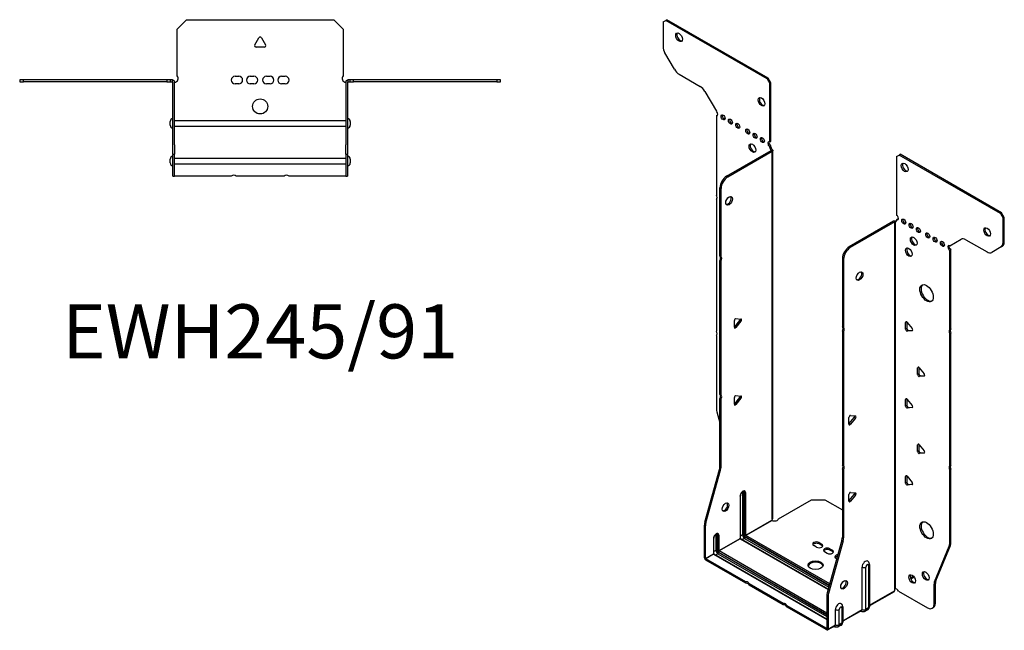
# Model space of a CAD drawing. Units: millimetres. Extents: x -297 to 394, y -412 to 454.
# Drawn here: x -127 to 394, y -412 to -88 of the extents above; entities that cross this region are included whole.
import ezdxf

# ---------------------------------------------------------------- set-up
doc = ezdxf.new("R2010")
doc.units = ezdxf.units.MM
doc.styles.get("Standard").update_dxf_attribs({"font": 'arial.ttf'})

# ---------------------------------------------------------------- blocks, each defined once
blk = doc.blocks.new('EWH245_91-Top')
for p, q in [((-44, 26.98), (-39, 31.98)), ((-39, 31.98), (39, 31.98)), ((39, 31.98), (44, 26.98)), ((-44, 2.18), (-44, 26.98)), ((44, 26.98), (44, 2.18)), ((-2.86, 18.63), (-0.69, 22.38)), ((0.69, 22.38), (2.86, 18.63)), ((2.16, 17.43), (-2.16, 17.43)), ((-127.47, 0), (-127.47, -0.9)), ((-125.47, 0), (-127.47, 0)), ((-125.47, -0.9), (-125.47, 0)), ((-49.47, 0), (-125.47, 0)), ((-49.47, 0), (-49.47, -0.9)), ((-47.47, 0), (-49.47, 0)), ((-46.47, 0), (-47.47, 0)), ((-47.47, -0.9), (-47.47, 0)), ((-46.47, -0.6), (-46.47, 0)), ((-13.3, 1.98), (-11.3, 1.98)), ((-5.3, 1.98), (-3.3, 1.98)), ((3.3, 1.98), (5.3, 1.98)), ((11.3, 1.98), (13.3, 1.98)), ((47.47, 0), (46.47, 0)), ((46.47, 0), (46.47, -0.6)), ((49.47, 0), (47.47, 0)), ((47.47, 0), (47.47, -0.9)), ((49.47, -0.9), (49.47, 0)), ((125.47, 0), (49.47, 0)), ((127.47, 0), (125.47, 0)), ((125.47, 0), (125.47, -0.9)), ((127.47, -0.9), (127.47, 0)), ((-127.47, -0.9), (-125.47, -0.9)), ((-49.47, -0.9), (-125.47, -0.9)), ((-49.47, -0.9), (-47.47, -0.9)), ((-47.47, -0.9), (-46.47, -0.9)), ((-46.47, -0.9), (-46.47, -0.6)), ((-46.37, -34.37), (-46.37, -1)), ((-45.47, -34.37), (-45.47, -1)), ((-11.3, -2.02), (-13.3, -2.02)), ((-3.3, -2.02), (-5.3, -2.02)), ((5.3, -2.02), (3.3, -2.02)), ((13.3, -2.02), (11.3, -2.02)), ((45.47, -1), (45.47, -34.37)), ((46.37, -1), (46.37, -34.37)), ((46.47, -0.6), (46.47, -0.9)), ((46.47, -0.9), (47.47, -0.9)), ((47.47, -0.9), (49.47, -0.9)), ((125.47, -0.9), (49.47, -0.9)), ((125.47, -0.9), (127.47, -0.9)), ((-47.72, -24.03), (-47.72, -22.01)), ((-45.47, -21.42), (-45.37, -21.42)), ((-45.37, -24.62), (-45.47, -24.62)), ((-45.37, -21.42), (45.37, -21.42)), ((45.37, -24.62), (-45.37, -24.62)), ((45.37, -21.42), (45.47, -21.42)), ((45.47, -24.62), (45.37, -24.62)), ((47.72, -22.01), (47.72, -24.03)), ((-46.37, -39.37), (-46.37, -34.37)), ((-45.47, -34.37), (-45.47, -39.37)), ((45.47, -39.37), (45.47, -34.37)), ((46.37, -34.37), (46.37, -39.37)), ((-46.37, -39.37), (-46.37, -39.7)), ((-46.37, -39.37), (-45.47, -39.37)), ((-46.37, -50.69), (-46.37, -39.7)), ((-45.47, -39.7), (-45.47, -39.37)), ((-45.47, -50.69), (-45.47, -39.7)), ((-45.47, -41.42), (-45.37, -41.42)), ((-45.37, -41.42), (45.37, -41.42)), ((45.37, -41.42), (45.47, -41.42)), ((45.47, -39.37), (45.47, -39.7)), ((45.47, -39.37), (46.37, -39.37)), ((45.47, -39.7), (45.47, -50.69)), ((46.37, -39.7), (46.37, -39.37)), ((46.37, -39.7), (46.37, -50.69)), ((-47.72, -44.03), (-47.72, -42.01)), ((-45.37, -44.62), (-45.47, -44.62)), ((45.37, -44.62), (-45.37, -44.62)), ((45.47, -44.62), (45.37, -44.62)), ((47.72, -42.01), (47.72, -44.03)), ((-46.37, -51.02), (-46.37, -50.69)), ((-46.37, -51.02), (-45.47, -51.02)), ((-45.47, -50.69), (-45.47, -51.02)), ((-45.47, -51.02), (-45.37, -51.02)), ((-15.32, -51.02), (-45.37, -51.02)), ((12.68, -51.02), (-12.68, -51.02)), ((45.37, -51.02), (15.32, -51.02)), ((45.37, -51.02), (45.47, -51.02)), ((45.47, -51.02), (45.47, -50.69)), ((45.47, -51.02), (46.37, -51.02)), ((46.37, -50.69), (46.37, -51.02))]:
    blk.add_line(p, q)
blk.add_circle((0, -14.02), 4)
for centre, radius, start, end in [((0, 21.98), 0.8, 30, 150), ((-2.16, 18.23), 0.8, 150, 270), ((2.16, 18.23), 0.8, 270, 30), ((-45.5, 0.78), 2.05, 273.5755, 42.9703), ((-13.3, -0.02), 2, 90, 270), ((-11.3, -0.02), 2, 270, 90), ((-5.3, -0.02), 2, 90, 270), ((-3.3, -0.02), 2, 270, 90), ((3.3, -0.02), 2, 90, 270), ((5.3, -0.02), 2, 270, 90), ((11.3, -0.02), 2, 90, 270), ((13.3, -0.02), 2, 270, 90), ((45.5, 0.78), 2.05, 137.0297, 266.4245), ((-46.47, -1), 0.1, 0, 18.3265), ((-46.47, -1), 1, 0, 18.3265), ((46.47, -1), 1, 161.6735, 180), ((46.47, -1), 0.1, 161.6735, 180), ((-46.22, -22.01), 1.5, 95.7392, 180), ((46.22, -22.01), 1.5, 0, 84.2608), ((-46.22, -24.03), 1.5, 180, 264.2608), ((46.22, -24.03), 1.5, 275.7392, 0), ((-46.22, -42.01), 1.5, 95.7392, 180), ((46.22, -42.01), 1.5, 0, 84.2608), ((-46.22, -44.03), 1.5, 180, 264.2608), ((46.22, -44.03), 1.5, 275.7392, 0), ((-14, -52.52), 2, 48.5904, 131.4096), ((14, -52.52), 2, 48.5904, 131.4096)]:
    blk.add_arc(centre, radius, start, end)
for points, knots in [([(-46.47, 0), (-46.34, 0), (-46.21, -0.03), (-45.97, -0.13), (-45.86, -0.2), (-45.71, -0.35), (-45.66, -0.41), (-45.58, -0.54), (-45.55, -0.61), (-45.52, -0.69)], [0, 0, 0, 0, 0.0398384, 0.0398384, 0.0791351, 0.0791351, 0.1025996, 0.1025996, 0.1260856, 0.1260856, 0.1260856, 0.1260856]), ([(45.52, -0.69), (45.56, -0.56), (45.63, -0.45), (45.8, -0.25), (45.9, -0.17), (46.08, -0.08), (46.16, -0.05), (46.31, -0.01), (46.39, 0), (46.47, 0)], [0, 0, 0, 0, 0.0388321, 0.0388321, 0.0776902, 0.0776902, 0.1017558, 0.1017558, 0.1257827, 0.1257827, 0.1257827, 0.1257827]), ([(-46.38, -0.97), (-46.38, -0.96), (-46.38, -0.95), (-46.39, -0.94), (-46.4, -0.93), (-46.42, -0.92), (-46.43, -0.91), (-46.45, -0.9), (-46.46, -0.9), (-46.47, -0.9)], [0, 0, 0, 0, 0.00270019, 0.00270019, 0.00577332, 0.00577332, 0.0095422, 0.0095422, 0.01545704, 0.01545704, 0.01545704, 0.01545704]), ([(-45.37, -1.27), (-45.39, -1.27), (-45.4, -1.27), (-45.41, -1.27), (-45.42, -1.27), (-45.44, -1.26), (-45.45, -1.26), (-45.46, -1.25), (-45.46, -1.24), (-45.47, -1.22), (-45.47, -1.21), (-45.47, -1.21)], [0, 0, 0, 0, 0.00414947, 0.00414947, 0.00985575, 0.00985575, 0.01607896, 0.01607896, 0.022844, 0.022844, 0.03216191, 0.03216191, 0.03216191, 0.03216191]), ([(45.47, -1.21), (45.47, -1.22), (45.47, -1.24), (45.46, -1.25), (45.45, -1.26), (45.44, -1.26), (45.43, -1.27), (45.41, -1.27), (45.4, -1.27), (45.39, -1.27), (45.38, -1.27), (45.37, -1.27)], [0, 0, 0, 0, 0.00748678, 0.00748678, 0.01585951, 0.01585951, 0.02318816, 0.02318816, 0.02824891, 0.02824891, 0.0322523, 0.0322523, 0.0322523, 0.0322523]), ([(46.47, -0.9), (46.47, -0.9), (46.45, -0.9), (46.43, -0.91), (46.42, -0.91), (46.4, -0.93), (46.4, -0.93), (46.39, -0.95), (46.38, -0.95), (46.38, -0.96), (46.38, -0.96), (46.38, -0.97)], [0, 0, 0, 0, 0.00360947, 0.00360947, 0.00631481, 0.00631481, 0.00848354, 0.00848354, 0.00949281, 0.00949281, 0.01048091, 0.01048091, 0.01048091, 0.01048091])]:
    blk.add_open_spline(points, degree=3, knots=knots)
for points in [[(-45.43, -1.27), (-45.41, -1.27), (-45.39, -1.27), (-45.37, -1.27)], [(45.37, -1.27), (45.39, -1.27), (45.41, -1.27), (45.43, -1.27)]]:
    blk.add_open_spline(points, degree=3)
blk = doc.blocks.new('EWH245_91-ISO')
for p, q in [((-84.04, 171.03), (-82.63, 171.85)), ((-84.04, 171.03), (-84.04, 158.03)), ((-82.63, 171.85), (-81.99, 172.22)), ((-28.89, 140.82), (-82.63, 171.85)), ((-28.25, 141.19), (-81.99, 172.22)), ((-78.01, 145.88), (-83.01, 154.54)), ((-75.51, 143.24), (-64.29, 136.77)), ((-28.25, 141.19), (-28.89, 140.82)), ((-26.84, 138.74), (-28.25, 141.19)), ((-28.89, 140.82), (-27.47, 138.37)), ((-27.47, 138.37), (-26.84, 138.74)), ((-27.47, 107.35), (-27.47, 138.37)), ((-26.84, 107.71), (-26.84, 138.74)), ((-61.79, 134.13), (-55.76, 123.68)), ((-55.76, 123.68), (-55.76, 123.61)), ((-55.76, 121.3), (-55.12, 121.66)), ((-55.76, 121.3), (-55.76, 79.19)), ((-27.47, 107.35), (-26.84, 107.71)), ((-26.84, 105.26), (-27.47, 104.9)), ((-27.47, 104.49), (-27.47, 104.9)), ((-26.84, 104.86), (-27.47, 104.49)), ((-26.84, 104.86), (-26.84, 105.26)), ((-50.36, 89.15), (-26.77, 102.77)), ((-49.73, 88.78), (-26.13, 102.41)), ((-26.77, 102.92), (-26.55, 103.05)), ((-26.77, 102.77), (-26.77, 102.92)), ((-26.13, 102.41), (-26.77, 102.77)), ((-26.75, 102.79), (-25.94, 102.55)), ((-26.55, 103.05), (-26.13, 103.29)), ((-26.13, -92.72), (-26.13, 102.41)), ((-25.84, -91.98), (-25.84, 102.82)), ((39.66, 99.61), (41.08, 100.43)), ((39.66, 99.61), (39.66, 68.58)), ((41.08, 100.43), (41.71, 100.8)), ((94.82, 69.4), (41.08, 100.43)), ((95.45, 69.77), (41.71, 100.8)), ((-49.73, 88.78), (-50.36, 89.15)), ((-53.9, 46.71), (-53.9, 83.03)), ((-53.9, 83.03), (-53.26, 82.66)), ((-53.26, 46.34), (-53.26, 82.66)), ((-55.76, 77.03), (-55.76, 6.93)), ((95.45, 69.77), (94.82, 69.4)), ((94.82, 69.4), (96.23, 66.95)), ((96.87, 67.32), (95.45, 69.77)), ((38.18, 65.28), (14.58, 51.65)), ((38.81, 64.91), (15.22, 51.29)), ((38.81, 64.91), (38.18, 65.28)), ((38.84, 64.92), (38.44, 65.39)), ((38.81, -130.22), (38.81, 64.91)), ((39.17, 65.1), (38.96, 64.98)), ((38.96, 64.98), (38.96, -129.66)), ((39.59, 65.35), (39.17, 65.1)), ((39.66, 66.13), (40.3, 66.5)), ((39.66, 66.13), (39.66, 65.73)), ((96.23, 66.95), (96.87, 67.32)), ((96.23, 53.95), (96.23, 66.95)), ((96.87, 54.31), (96.87, 67.32)), ((67.95, 52.25), (73.98, 55.74)), ((76.48, 55.49), (87.7, 49.02)), ((96.87, 54.31), (96.23, 53.95)), ((15.22, 51.29), (14.58, 51.65)), ((68.58, 50.17), (67.95, 49.81)), ((67.95, 7.77), (67.95, 49.81)), ((68.58, 8.14), (68.58, 50.17)), ((95.2, 51.66), (90.2, 48.77)), ((95.2, 51.66), (95.83, 52.02)), ((-53.9, 46.71), (-53.26, 46.34)), ((-53.9, -26.53), (-53.9, 44.55)), ((-53.26, 44.18), (-53.9, 44.55)), ((-53.26, -26.9), (-53.26, 44.18)), ((11.04, 45.53), (11.04, 9.21)), ((11.04, 45.53), (11.68, 45.16)), ((11.68, 45.16), (11.68, 8.85)), ((-46.23, 9.04), (-46.23, 12.58)), ((-46.01, 9.33), (-43.36, 12.63)), ((-45.38, 13.63), (-42.73, 13.39)), ((-42.73, 12.26), (-45.38, 8.97)), ((-42.73, 12.26), (-43.36, 12.63)), ((45.14, 11.91), (44.58, 11.58)), ((44.58, 8.05), (44.58, 11.58)), ((45.21, 11.86), (45.21, 8.42)), ((45.43, 11.66), (48.08, 8.36)), ((-45.38, 8.97), (-46.01, 9.33)), ((11.04, 9.21), (11.68, 8.85)), ((11.04, 7.05), (11.04, -64.03)), ((11.68, 6.69), (11.04, 7.05)), ((11.68, 6.69), (11.68, -64.39)), ((45.21, 8.42), (44.58, 8.05)), ((46.06, 7.36), (45.43, 6.99)), ((48.08, 7.23), (45.43, 6.99)), ((46.06, 7.36), (48.36, 7.57)), ((48.28, 7.35), (48.08, 7.23)), ((67.95, 7.77), (68.58, 8.14)), ((68.58, 5.98), (67.95, 5.61)), ((67.95, -64.49), (67.95, 5.61)), ((68.58, -64.12), (68.58, 5.98)), ((-55.76, 4.77), (-55.76, -34.26)), ((51.51, -12.18), (50.94, -12.5)), ((50.94, -16.04), (50.94, -12.5)), ((51.58, -12.22), (51.58, -15.67)), ((51.79, -12.43), (54.44, -15.72)), ((51.58, -15.67), (50.94, -16.04)), ((52.43, -16.73), (51.79, -17.09)), ((54.44, -16.86), (51.79, -17.09)), ((52.43, -16.73), (54.72, -16.52)), ((54.65, -16.74), (54.44, -16.86)), ((-53.9, -26.53), (-53.26, -26.9)), ((-53.9, -64.82), (-53.9, -28.69)), ((-53.26, -29.06), (-53.9, -28.69)), ((-53.26, -65.19), (-53.26, -29.06)), ((-46.23, -31.78), (-46.23, -28.25)), ((-46.01, -31.49), (-43.36, -28.19)), ((-45.38, -27.19), (-42.73, -27.43)), ((-42.73, -28.56), (-45.38, -31.86)), ((-42.73, -28.56), (-43.36, -28.19)), ((45.14, -28.91), (44.58, -29.24)), ((44.58, -32.78), (44.58, -29.24)), ((45.21, -28.96), (45.21, -32.41)), ((45.43, -29.17), (48.08, -32.46)), ((-55.52, -35.86), (-53.9, -41.68)), ((-45.38, -31.86), (-46.01, -31.49)), ((45.21, -32.41), (44.58, -32.78)), ((46.06, -33.46), (45.43, -33.83)), ((48.08, -33.59), (45.43, -33.83)), ((46.06, -33.46), (48.36, -33.26)), ((48.28, -33.47), (48.08, -33.59)), ((14.47, -42.33), (14.47, -38.8)), ((14.69, -42.04), (17.34, -38.74)), ((15.32, -37.74), (17.97, -37.98)), ((17.97, -39.11), (15.32, -42.41)), ((17.34, -38.74), (17.97, -39.11)), ((14.69, -42.04), (15.32, -42.41)), ((51.51, -53), (50.94, -53.33)), ((50.94, -56.86), (50.94, -53.33)), ((51.58, -56.49), (50.94, -56.86)), ((51.58, -53.05), (51.58, -56.49)), ((51.79, -53.25), (54.44, -56.55)), ((52.43, -57.55), (54.72, -57.35)), ((52.43, -57.55), (51.79, -57.92)), ((54.44, -57.68), (51.79, -57.92)), ((54.65, -57.56), (54.44, -57.68)), ((-61.9, -94.26), (-54.13, -66.42)), ((-61.26, -94.63), (-53.5, -66.79)), ((-54.13, -66.42), (-53.5, -66.79)), ((-53.26, -65.19), (-53.9, -64.82)), ((11.04, -64.03), (11.68, -64.39)), ((11.04, -66.19), (11.04, -102.31)), ((11.68, -66.55), (11.04, -66.19)), ((11.68, -66.55), (11.68, -102.68)), ((67.95, -64.49), (68.58, -64.12)), ((68.58, -66.28), (67.95, -66.65)), ((67.95, -105.68), (67.95, -66.65)), ((68.58, -105.31), (68.58, -66.28)), ((45.14, -69.74), (44.58, -70.07)), ((44.58, -73.6), (44.58, -70.07)), ((45.21, -69.79), (45.21, -73.23)), ((45.43, -69.99), (48.08, -73.29)), ((45.21, -73.23), (44.58, -73.6)), ((46.06, -74.29), (45.43, -74.66)), ((48.08, -74.42), (45.43, -74.66)), ((46.06, -74.29), (48.36, -74.08)), ((48.28, -74.3), (48.08, -74.42)), ((-43.18, -80.54), (-43.18, -102.99)), ((-43.04, -102.79), (-43.04, -80.33)), ((-41.88, -78.68), (-41.88, -101.13)), ((-41.17, -101.13), (-41.17, -78.68)), ((-41.17, -78.68), (-40.92, -78.82)), ((-40.92, -78.82), (-40.92, -101.28)), ((-40.21, -101.28), (-40.21, -78.82)), ((-22.84, -92.53), (-5.3, -82.4)), ((-5.3, -82.4), (1.77, -82.4)), ((1.77, -82.4), (11.04, -87.76)), ((14.47, -83.16), (14.47, -79.62)), ((14.69, -82.87), (17.34, -79.57)), ((14.69, -82.87), (15.32, -83.23)), ((15.32, -78.57), (17.97, -78.81)), ((17.97, -79.94), (15.32, -83.23)), ((17.34, -79.57), (17.97, -79.94)), ((-40.21, -101.28), (-26.28, -93.23)), ((-26.25, -93.38), (-40.14, -101.4)), ((-62.13, -113.2), (-62.13, -95.86)), ((-62.13, -95.86), (-61.5, -96.23)), ((-61.26, -94.63), (-61.9, -94.26)), ((-61.5, -113.57), (-61.5, -96.23)), ((-57.33, -103.07), (-57.33, -111.16)), ((-57.18, -110.95), (-57.18, -102.87)), ((-56.02, -101.22), (-56.02, -109.3)), ((-55.31, -109.3), (-55.31, -101.22)), ((-55.31, -101.22), (-55.06, -101.36)), ((-55.06, -101.36), (-55.06, -109.44)), ((-54.36, -109.44), (-54.36, -101.36)), ((-54.36, -109.44), (-43.18, -102.99)), ((-43.11, -103.11), (-54.29, -109.56)), ((-43.11, -103.11), (3.52, -130.04)), ((-41.88, -101.13), (-43.04, -101.81)), ((3.56, -129.89), (-42.86, -103.09)), ((-40.85, -102.91), (-42.01, -103.58)), ((-40.85, -102.91), (3.89, -128.74)), ((-40.5, -102.01), (4.15, -127.79)), ((4.08, -128.04), (-40.5, -102.3)), ((4.35, -127.09), (-40.14, -101.4)), ((10.81, -103.91), (3.04, -131.76)), ((11.45, -104.28), (3.68, -132.13)), ((10.81, -103.91), (11.45, -104.28)), ((11.68, -102.68), (11.04, -102.31)), ((-56.02, -109.3), (-57.18, -109.97)), ((2.81, -142.53), (-54.29, -109.56)), ((-2.69, -107.59), (-4.1, -106.78)), ((-1.27, -105.14), (0.14, -105.96)), ((-1.27, -105.14), (-1.27, -105.88)), ((0.14, -106.7), (-1.27, -105.88)), ((0.14, -105.96), (0.14, -106.7)), ((4.38, -108.41), (5.8, -109.23)), ((4.38, -108.41), (4.38, -109.15)), ((5.8, -109.96), (4.38, -109.15)), ((5.8, -109.23), (5.8, -109.96)), ((59.95, -125.89), (67.71, -107.01)), ((60.58, -125.52), (68.35, -106.64)), ((67.71, -107.01), (68.35, -106.64)), ((68.58, -105.31), (67.95, -105.68)), ((-62.13, -113.2), (-61.5, -113.57)), ((-61.5, -113.57), (-57.33, -111.16)), ((-57.26, -111.28), (-61.43, -113.69)), ((-40.18, -125.96), (-61.43, -113.69)), ((-61.43, -113.69), (-61.43, -114.42)), ((-40.18, -126.69), (-61.43, -114.42)), ((-57.26, -111.28), (2.81, -145.96)), ((2.81, -145.79), (-57.01, -111.25)), ((-54.99, -111.08), (-56.15, -111.75)), ((-54.99, -111.08), (2.81, -144.45)), ((-54.64, -110.18), (2.81, -143.35)), ((2.81, -143.63), (-54.64, -110.46)), ((2.97, -110.86), (1.56, -110.04)), ((8.05, -113.79), (7.64, -113.55)), ((21.48, -140.65), (21.48, -118.2)), ((23.49, -140.59), (23.49, -118.14)), ((24.91, -117.32), (24.91, -139.77)), ((25.35, -116.7), (25.35, -139.16)), ((48.78, -123.03), (47.07, -124.02)), ((49.17, -123.54), (47.32, -124.61)), ((-40.18, -126.69), (-40.18, -125.96)), ((-20.38, -137.39), (-38.31, -127.04)), ((-38.31, -127.04), (-38.31, -127.77)), ((-20.38, -138.12), (-38.31, -127.77)), ((59.71, -127.21), (60.35, -126.85)), ((59.71, -137.73), (59.71, -127.21)), ((60.58, -125.52), (59.95, -125.89)), ((60.35, -137.36), (60.35, -126.85)), ((2.81, -133.36), (2.81, -150.69)), ((2.81, -133.36), (3.45, -133.72)), ((3.68, -132.13), (3.04, -131.76)), ((3.45, -133.72), (3.45, -151.06)), ((25.35, -138.41), (38.67, -130.73)), ((38.42, -131.2), (25.35, -138.75)), ((40.76, -130.87), (56.18, -139.77)), ((-20.38, -138.12), (-20.38, -137.39)), ((2.74, -150.73), (-18.51, -138.47)), ((-18.51, -138.47), (-18.51, -139.2)), ((2.74, -151.47), (-18.51, -139.2)), ((7.33, -148.82), (7.33, -140.73)), ((9.34, -148.76), (9.34, -140.67)), ((10.77, -139.85), (10.77, -147.93)), ((11.21, -139.24), (11.21, -147.32)), ((11.21, -146.58), (21.48, -140.65)), ((24.42, -140.85), (23, -141.67)), ((24.91, -139.77), (23.49, -140.59)), ((58.68, -140.01), (59.31, -139.65)), ((60.35, -137.36), (59.71, -137.73)), ((21.27, -141.11), (11.21, -146.92)), ((20.72, -141.42), (21.07, -141.63)), ((2.74, -150.73), (2.81, -150.69)), ((2.74, -151.47), (2.74, -150.73)), ((2.81, -150.69), (3.45, -151.06)), ((7.13, -149.27), (3.24, -151.52)), ((3.45, -151.06), (7.33, -148.82)), ((6.58, -149.59), (6.93, -149.79)), ((10.28, -149.01), (8.86, -149.83)), ((10.77, -147.93), (9.34, -148.76))]:
    blk.add_line(p, q)
for centre, major_axis in [((-75.56, 162.87), (1.25, -2.17)), ((-31.86, 128.66), (1.25, -2.17)), ((-52.22, 120.41), (-0.75, 1.3)), ((-48.33, 118.16), (-0.75, 1.3)), ((-44.44, 115.92), (-0.75, 1.3)), ((-39.14, 112.86), (-0.75, 1.3)), ((-35.25, 110.61), (-0.75, 1.3)), ((-31.36, 108.37), (-0.75, 1.3)), ((-36.67, 104.08), (1.25, -2.17)), ((44.05, 93.81), (-1.25, 2.17)), ((-49.02, 76.13), (1.25, 2.17)), ((43.55, 65.11), (-0.75, 1.3)), ((47.44, 62.87), (-0.75, 1.3)), ((51.33, 60.62), (-0.75, 1.3)), ((56.28, 57.77), (-0.75, 1.3)), ((87.75, 59.6), (-1.25, 2.17)), ((48.85, 54.7), (-1.25, 2.17)), ((60.17, 55.52), (-0.75, 1.3)), ((64.06, 53.28), (-0.75, 1.3)), ((46.24, 48.87), (-1.25, 2.17)), ((20.17, 36.18), (-1.25, -2.17)), ((55.64, 27.11), (-2.5, 4.33)), ((-50.89, -86.38), (1.25, 2.17)), ((55.64, -98.63), (-2.5, 4.33)), ((-3.18, -117.11), (4, 0)), ((11.93, -127.55), (-1.25, -2.17)), ((48.04, -124.46), (-1.25, 2.17)), ((55.19, -122.86), (-1.25, 2.17))]:
    blk.add_ellipse(centre, major_axis=major_axis, ratio=0.57735)
for centre, major_axis, start_param, end_param in [((-74.92, 163.23), (-1.25, 2.17), 0.257391, 2.884202), ((-80.51, 155.98), (-2.5, 4.33), 0.785398, 1.570796), ((-75.51, 147.32), (-2.5, 4.33), 1.570796, 2.356194), ((-64.29, 132.69), (-2.5, 4.33), 4.712389, 5.497787), ((-31.22, 129.02), (-1.25, 2.17), 0.257391, 2.884202), ((-56.11, 122.65), (0.75, -1.3), 5.837624, 8.299543), ((-55.47, 123.02), (0.75, -1.3), 5.837624, 5.845036), ((-51.59, 120.78), (0.75, -1.3), 3.579742, 5.845036), ((-47.7, 118.53), (0.75, -1.3), 3.579742, 5.845036), ((-43.81, 116.29), (0.75, -1.3), 3.579742, 5.845036), ((-38.5, 113.22), (0.75, -1.3), 3.579742, 5.845036), ((-34.62, 110.98), (0.75, -1.3), 3.579742, 5.845036), ((-30.73, 108.73), (0.75, -1.3), 3.579742, 5.845036), ((-36.03, 104.45), (-1.25, 2.17), 0.257391, 2.884202), ((-27.47, 106.12), (-0.75, 1.3), 5.497787, 8.63938), ((-26.84, 106.49), (0.75, -1.3), 3.579742, 5.497787), ((-26.41, 103.88), (0.75, -1.3), 3.926991, 5.15795), ((-25.78, 104.24), (-0.75, 1.3), 0.785398, 2.016358), ((-26.84, 102.81), (0.1, 0), 5.497787, 5.817645), ((-26.84, 102.81), (-1, 0), 2.356194, 2.676053), ((44.68, 94.18), (-1.25, 2.17), 0.257391, 2.884202), ((-50.36, 85.07), (-2.5, -4.33), 3.926991, 5.497787), ((-49.73, 84.7), (2.5, 4.33), 0.785398, 2.356194), ((-56.82, 78.73), (1, -1.73), 0.062664, 1.508132), ((-49.66, 76.49), (-1.25, -2.17), 0.257391, 2.884202), ((39.66, 67.36), (0.75, -1.3), 5.497787, 8.63938), ((38.88, 64.87), (1, 0), 2.036336, 2.356194), ((38.88, 64.87), (-0.1, 0), 5.177929, 5.497787), ((38.6, 66.34), (0.75, -1.3), 5.837624, 7.068583), ((39.24, 66.71), (-0.75, 1.3), 2.696031, 2.703444), ((40.3, 67.73), (0.75, -1.3), 5.497787, 5.845036), ((44.19, 65.48), (0.75, -1.3), 3.579742, 5.845036), ((48.08, 63.24), (0.75, -1.3), 3.579742, 5.845036), ((51.97, 60.99), (0.75, -1.3), 3.579742, 5.845036), ((56.92, 58.13), (0.75, -1.3), 3.579742, 5.845036), ((88.38, 59.97), (-1.25, 2.17), 0.257391, 2.884202), ((49.49, 55.07), (-1.25, 2.17), 0.257391, 2.884202), ((60.81, 55.89), (0.75, -1.3), 3.579742, 5.845036), ((64.69, 53.64), (0.75, -1.3), 3.579742, 5.845036), ((67.95, 51.03), (-0.75, 1.3), 5.497787, 8.63938), ((68.58, 51.4), (0.75, -1.3), 3.579742, 5.497787), ((76.48, 51.41), (-2.5, 4.33), 5.497787, 6.283185), ((92.7, 55.99), (2.5, -4.33), 0, 0.785398), ((93.33, 56.35), (2.5, -4.33), 0, 0.785398), ((14.58, 47.57), (-2.5, -4.33), 3.926991, 5.497787), ((15.22, 47.2), (2.5, 4.33), 0.785398, 2.356194), ((46.88, 49.23), (-1.25, 2.17), 0.257391, 2.884202), ((87.7, 53.1), (2.5, -4.33), 5.497787, 6.283185), ((-54.96, 45.02), (1, 1.73), 4.775053, 6.220521), ((-54.32, 44.65), (1, 1.73), 4.775053, 6.220521), ((19.53, 36.55), (-1.25, -2.17), 0.257391, 2.884202), ((56.28, 27.47), (-2.5, 4.33), 0.127625, 3.013967), ((-45.66, 12.9), (0.4, 0.693), 0.261799, 2.356194), ((-43.65, 13.03), (0.4, 0.693), 4.45059, 5.603046), ((-43.01, 12.67), (0.4, 0.693), 4.45059, 6.544985), ((45.14, 11.26), (-0.4, 0.693), 4.974188, 7.068583), ((-56.82, 6.47), (1, -1.73), 0.062664, 1.508132), ((-46.3, 9.74), (0.4, 0.693), 4.052319, 4.45059), ((-45.66, 9.37), (-0.4, -0.693), 5.497787, 7.592182), ((9.98, 7.52), (1, 1.73), 4.775053, 6.220521), ((10.62, 7.15), (1, 1.73), 4.775053, 6.220521), ((45.14, 7.72), (0.4, -0.693), 3.926991, 6.021386), ((45.78, 8.09), (0.4, -0.693), 3.926991, 6.021386), ((47.79, 7.96), (0.4, -0.693), 6.021386, 8.115781), ((69.01, 6.08), (-1, 1.73), 0.062664, 1.508132), ((69.64, 6.45), (-1, 1.73), 0.062664, 1.508132), ((51.51, -12.83), (-0.4, 0.693), 4.974188, 7.068583), ((51.51, -16.36), (0.4, -0.693), 3.926991, 6.021386), ((52.14, -16), (0.4, -0.693), 3.926991, 6.021386), ((54.16, -16.13), (0.4, -0.693), 6.021386, 8.115781), ((-54.96, -28.22), (1, 1.73), 4.775053, 6.220521), ((-54.32, -28.59), (1, 1.73), 4.775053, 6.220521), ((-45.66, -27.92), (0.4, 0.693), 0.261799, 2.356194), ((-43.65, -27.79), (0.4, 0.693), 4.45059, 5.603046), ((-43.01, -28.16), (0.4, 0.693), 4.45059, 6.544985), ((45.14, -29.57), (-0.4, 0.693), 4.974188, 7.068583), ((-52.22, -36.3), (-2.5, 4.33), 0.785398, 1.151917), ((-46.3, -31.09), (0.4, 0.693), 4.052319, 4.45059), ((-45.66, -31.46), (-0.4, -0.693), 5.497787, 7.592182), ((45.14, -33.1), (0.4, -0.693), 3.926991, 6.021386), ((45.78, -32.73), (0.4, -0.693), 3.926991, 6.021386), ((47.79, -32.87), (0.4, -0.693), 6.021386, 8.115781), ((15.04, -38.47), (0.4, 0.693), 0.261799, 2.356194), ((17.05, -38.34), (0.4, 0.693), 4.45059, 5.603046), ((17.69, -38.71), (0.4, 0.693), 4.45059, 6.544985), ((14.4, -41.64), (0.4, 0.693), 4.052319, 4.45059), ((15.04, -42.01), (-0.4, -0.693), 5.497787, 7.592182), ((51.51, -53.65), (-0.4, 0.693), 4.974188, 7.068583), ((51.51, -57.19), (0.4, -0.693), 3.926991, 6.021386), ((52.14, -56.82), (0.4, -0.693), 3.926991, 6.021386), ((54.16, -56.95), (0.4, -0.693), 6.021386, 8.115781), ((-57.43, -66.86), (-2.5, -4.33), 1.989675, 2.356194), ((-56.8, -67.23), (2.5, 4.33), 5.131268, 5.497787), ((9.98, -65.72), (1, 1.73), 4.775053, 6.220521), ((10.62, -66.09), (1, 1.73), 4.775053, 6.220521), ((69.01, -66.18), (-1, 1.73), 0.062664, 1.508132), ((69.64, -65.81), (-1, 1.73), 0.062664, 1.508132), ((45.14, -70.39), (-0.4, 0.693), 4.974188, 7.068583), ((-41.7, -79.68), (1.05, 1.82), 5.497787, 8.63938), ((-42.3, -79.33), (0.8, 1.39), 5.497787, 6.093006), ((-42.05, -79.48), (0.8, 1.39), 5.497787, 6.283185), ((45.14, -73.93), (0.4, -0.693), 3.926991, 6.021386), ((45.78, -73.56), (0.4, -0.693), 3.926991, 6.021386), ((47.79, -73.69), (0.4, -0.693), 6.021386, 8.115781), ((-43.54, -80.33), (0.5, 0), 5.497787, 6.283185), ((-42.65, -79.13), (0.55, 0.953), 5.497787, 5.995637), ((-41.52, -78.88), (-0.5, 0), 3.926991, 5.497787), ((-40.57, -78.62), (-0.5, 0), 0.785398, 2.356194), ((15.04, -79.3), (0.4, 0.693), 0.261799, 2.356194), ((14.4, -82.46), (0.4, 0.693), 4.052319, 4.45059), ((15.04, -82.83), (-0.4, -0.693), 5.497787, 7.592182), ((17.05, -79.17), (0.4, 0.693), 4.45059, 5.603046), ((17.69, -79.53), (0.4, 0.693), 4.45059, 6.544985), ((-51.53, -86.01), (-1.25, -2.17), 0.257391, 2.884202), ((-24.87, -92.83), (1.03, 1.78), 1.838023, 2.109807), ((-24.89, -92.49), (2.05, 0), 3.989396, 6.24776), ((-58.6, -93.82), (-2.5, -4.33), 5.131268, 5.497787), ((-57.96, -94.19), (2.5, 4.33), 1.989675, 2.356194), ((56.28, -98.27), (-2.5, 4.33), 0.127625, 3.013967), ((-55.84, -102.22), (1.05, 1.82), 5.497787, 8.63938), ((-57.68, -102.87), (0.5, 0), 5.497787, 6.283185), ((-56.8, -101.67), (0.55, 0.953), 5.497787, 5.995637), ((-55.66, -101.42), (-0.5, 0), 3.926991, 5.497787), ((-56.44, -101.87), (0.8, 1.39), 5.497787, 6.093006), ((-56.2, -102.01), (0.8, 1.39), 5.497787, 6.283185), ((-54.71, -101.15), (-0.5, 0), 0.785398, 2.356194), ((-43.54, -102.79), (0.5, 0), 5.497787, 6.283185), ((-43.11, -103.03), (0.05, -0.0866), 3.926991, 5.497787), ((-43.11, -103.52), (0.25, 0.433), 0, 0.785398), ((-41.52, -101.34), (-0.5, 0), 3.926991, 5.497787), ((-40.85, -101.73), (0.73, -1.26), 3.926991, 5.497787), ((-40.5, -101.52), (-0.475, 0.823), 0.785398, 2.356194), ((-40.5, -101.52), (0.3, -0.52), 3.926991, 5.497787), ((-40.57, -101.07), (-0.5, 0), 0.785398, 2.356194), ((-40.85, -102.5), (-0.25, -0.433), 0.785398, 2.356194), ((-40.14, -101.81), (-0.25, -0.433), 3.926991, 5.497787), ((-40.14, -101.32), (-0.05, 0.0866), 0.785398, 2.356194), ((7.51, -104.36), (-2.5, -4.33), 1.989675, 2.356194), ((8.15, -104.72), (2.5, 4.33), 5.131268, 5.497787), ((-55.66, -109.5), (-0.5, 0), 3.926991, 5.497787), ((-54.99, -109.89), (0.73, -1.26), 3.926991, 5.497787), ((-54.64, -109.69), (-0.475, 0.823), 0.785398, 2.356194), ((-54.64, -109.69), (0.3, -0.52), 3.926991, 5.497787), ((-54.71, -109.24), (-0.5, 0), 0.785398, 2.356194), ((-54.29, -109.97), (-0.25, -0.433), 3.926991, 5.497787), ((-54.29, -109.48), (-0.05, 0.0866), 0.785398, 2.356194), ((-2.69, -105.96), (-2, 0), 3.926991, 7.068583), ((-2.69, -106.7), (-2, 0), 3.926991, 5.959357), ((-1.27, -106.78), (2, 0), 3.926991, 7.068583), ((-1.27, -107.51), (2, 0), 0.323828, 0.785398), ((2.97, -109.23), (-2, 0), 3.926991, 7.068583), ((2.97, -109.96), (-2, 0), 3.926991, 5.959357), ((4.38, -110.04), (2, 0), 3.926991, 7.068583), ((64.41, -103.64), (2.5, -4.33), 0.418879, 0.785398), ((65.05, -103.27), (-2.5, 4.33), 3.560472, 3.926991), ((-61.43, -113.61), (-0.5, 0.866), 0.785398, 2.356194), ((-61.43, -113.61), (0.05, -0.0866), 3.926991, 5.497787), ((-57.68, -110.95), (0.5, 0), 5.497787, 6.283185), ((-57.26, -111.2), (0.05, -0.0866), 3.926991, 5.497787), ((-57.26, -111.69), (0.25, 0.433), 0, 0.785398), ((-54.99, -110.67), (-0.25, -0.433), 0.785398, 2.356194), ((4.38, -110.78), (2, 0), 0.323828, 0.785398), ((9.05, -112.74), (-2, 0), 4.906928, 7.068583), ((9.05, -113.47), (-2, 0), 5.01727, 5.959357), ((23.24, -117.18), (1.25, 2.17), 6.212058, 8.63938), ((-3.18, -117.84), (4, 0), 0.159778, 2.981815), ((22.43, -117.53), (-1.5, 0), 0.885566, 2.356194), ((24.2, -117.73), (0.504, 0.873), 5.497787, 8.63938), ((23.85, -116.7), (1.5, 0), 5.497787, 6.283185), ((48.68, -124.09), (-1.25, 2.17), 0.257391, 2.884202), ((55.82, -122.5), (-1.25, 2.17), 0.257391, 2.884202), ((-40.31, -127.11), (2, 0), 0.062664, 1.508132), ((-40.31, -127.84), (2, 0), 0.062664, 1.508132), ((11.29, -127.18), (-1.25, -2.17), 0.257391, 2.884202), ((40.07, -130.32), (1.03, 1.78), 1.838023, 2.109807), ((39.77, -131.52), (-1.02, 1.78), 4.747814, 6.095144), ((63.25, -129.26), (2.5, -4.33), 3.560472, 3.926991), ((63.88, -128.89), (-2.5, 4.33), 0.418879, 0.785398), ((6.34, -131.32), (-2.5, -4.33), 5.131268, 5.497787), ((6.98, -131.68), (2.5, 4.33), 1.989675, 2.356194), ((-20.51, -138.54), (2, 0), 0.062664, 1.508132), ((-20.51, -139.27), (2, 0), 0.062664, 1.508132), ((9.1, -139.71), (1.25, 2.17), 6.212058, 8.63938), ((8.28, -140.06), (-1.5, 0), 0.885566, 2.356194), ((10.06, -140.26), (0.504, 0.873), 5.497787, 8.63938), ((9.71, -139.24), (1.5, 0), 5.497787, 6.283185), ((20.77, -140.24), (0.5, -0.866), 0, 0.785398), ((22.43, -139.98), (-1.5, 0), 0.885566, 2.356194), ((21.82, -139.63), (1.17, -2.04), 0, 0.785398), ((23.25, -138.81), (1.17, -2.04), 0, 0.785398), ((23.85, -139.16), (1.5, 0), 5.497787, 6.283185), ((56.18, -135.68), (2.5, -4.33), 5.497787, 7.068583), ((56.81, -135.32), (2.5, -4.33), 0, 0.785398), ((21.82, -140.33), (-0.75, -1.3), 5.883417, 6.283185), ((2.74, -150.65), (0.05, -0.0866), 5.497787, 7.068583), ((2.74, -150.65), (0.5, -0.866), 5.497787, 7.068583), ((7.68, -148.49), (-0.75, -1.3), 5.883417, 6.283185), ((6.63, -148.41), (0.5, -0.866), 0, 0.785398), ((8.28, -148.15), (-1.5, 0), 0.885566, 2.356194), ((7.68, -147.8), (1.17, -2.04), 0, 0.785398), ((9.11, -146.98), (1.17, -2.04), 0, 0.785398), ((9.71, -147.32), (1.5, 0), 5.497787, 6.283185)]:
    blk.add_ellipse(centre, major_axis=major_axis, ratio=0.57735, start_param=start_param, end_param=end_param)
for points, knots in [([(-26.75, 102.79), (-26.74, 102.79), (-26.74, 102.8), (-26.74, 102.81), (-26.74, 102.82), (-26.74, 102.84), (-26.74, 102.86), (-26.75, 102.89), (-26.76, 102.91), (-26.77, 102.92)], [0, 0, 0, 0, 0.00270019, 0.00270019, 0.00577332, 0.00577332, 0.0095422, 0.0095422, 0.01545704, 0.01545704, 0.01545704, 0.01545704]), ([(-26.13, 103.29), (-26.04, 103.22), (-25.96, 103.15), (-25.86, 102.99), (-25.84, 102.91), (-25.84, 102.78), (-25.85, 102.73), (-25.88, 102.64), (-25.91, 102.59), (-25.94, 102.55)], [0, 0, 0, 0, 0.0398384, 0.0398384, 0.0791351, 0.0791351, 0.1025996, 0.1025996, 0.1260856, 0.1260856, 0.1260856, 0.1260856]), ([(38.44, 65.39), (38.55, 65.42), (38.68, 65.44), (38.94, 65.46), (39.06, 65.46), (39.26, 65.44), (39.34, 65.42), (39.47, 65.39), (39.54, 65.37), (39.59, 65.35)], [0, 0, 0, 0, 0.0388321, 0.0388321, 0.0776902, 0.0776902, 0.1017558, 0.1017558, 0.1257827, 0.1257827, 0.1257827, 0.1257827]), ([(38.96, 64.98), (38.95, 64.98), (38.94, 64.97), (38.92, 64.95), (38.91, 64.95), (38.89, 64.94), (38.88, 64.93), (38.86, 64.93), (38.86, 64.93), (38.85, 64.92), (38.84, 64.92), (38.84, 64.92)], [0, 0, 0, 0, 0.00360947, 0.00360947, 0.00631481, 0.00631481, 0.00848354, 0.00848354, 0.00949281, 0.00949281, 0.01048091, 0.01048091, 0.01048091, 0.01048091]), ([(-41.25, -78.09), (-41.3, -78.06), (-41.37, -78.05), (-41.57, -78.09), (-41.66, -78.12), (-41.86, -78.23), (-41.97, -78.3), (-42.18, -78.48), (-42.29, -78.59), (-42.5, -78.85), (-42.6, -78.99), (-42.77, -79.29), (-42.84, -79.45), (-42.95, -79.76), (-42.99, -79.92), (-43.03, -80.16), (-43.04, -80.25), (-43.04, -80.33)], [0.785398, 0.785398, 0.785398, 0.785398, 1.256637, 1.256637, 1.535716, 1.535716, 1.805322, 1.805322, 2.083811, 2.083811, 2.369867, 2.369867, 2.658461, 2.658461, 2.943931, 2.943931, 3.141593, 3.141593, 3.141593, 3.141593]), ([(-26.25, -93.38), (-26.26, -93.37), (-26.27, -93.37), (-26.28, -93.35), (-26.28, -93.35), (-26.29, -93.33), (-26.3, -93.32), (-26.3, -93.29), (-26.3, -93.28), (-26.29, -93.25), (-26.28, -93.24), (-26.28, -93.23)], [0, 0, 0, 0, 0.00414947, 0.00414947, 0.00985575, 0.00985575, 0.01607896, 0.01607896, 0.022844, 0.022844, 0.03216191, 0.03216191, 0.03216191, 0.03216191]), ([(-26.13, -92.72), (-26.1, -92.68), (-26.05, -92.61), (-25.92, -92.38), (-25.87, -92.25), (-25.84, -92.06), (-25.84, -92.02), (-25.84, -91.98)], [0, 0, 0, 0, 0.01782144, 0.01782144, 0.04484088, 0.04484088, 0.05343744, 0.05343744, 0.05343744, 0.05343744]), ([(-55.4, -100.63), (-55.44, -100.6), (-55.51, -100.58), (-55.71, -100.62), (-55.81, -100.65), (-56, -100.76), (-56.11, -100.83), (-56.32, -101.02), (-56.43, -101.13), (-56.64, -101.38), (-56.74, -101.53), (-56.91, -101.83), (-56.98, -101.99), (-57.1, -102.3), (-57.14, -102.45), (-57.17, -102.69), (-57.18, -102.79), (-57.18, -102.87)], [0.785398, 0.785398, 0.785398, 0.785398, 1.256637, 1.256637, 1.535716, 1.535716, 1.805322, 1.805322, 2.083811, 2.083811, 2.369867, 2.369867, 2.658461, 2.658461, 2.943931, 2.943931, 3.141593, 3.141593, 3.141593, 3.141593]), ([(-42.86, -103.09), (-42.87, -103.09), (-42.87, -103.09), (-42.88, -103.08), (-42.89, -103.07), (-42.91, -103.05), (-42.92, -103.04), (-42.94, -103.02), (-42.95, -103), (-42.97, -102.97), (-42.98, -102.96), (-43, -102.92), (-43.01, -102.9), (-43.02, -102.87), (-43.03, -102.85), (-43.03, -102.83), (-43.04, -102.82), (-43.04, -102.8), (-43.04, -102.79), (-43.04, -102.79), (-43.04, -102.79), (-43.04, -102.79)], [1.570796, 1.570796, 1.570796, 1.570796, 1.725357, 1.725357, 1.883036, 1.883036, 2.051092, 2.051092, 2.231328, 2.231328, 2.420348, 2.420348, 2.610757, 2.610757, 2.794075, 2.794075, 2.964792, 2.964792, 3.123649, 3.123649, 3.141593, 3.141593, 3.141593, 3.141593]), ([(-57.01, -111.25), (-57.01, -111.25), (-57.01, -111.25), (-57.03, -111.24), (-57.03, -111.23), (-57.05, -111.22), (-57.06, -111.21), (-57.08, -111.18), (-57.09, -111.17), (-57.11, -111.14), (-57.12, -111.12), (-57.14, -111.09), (-57.15, -111.07), (-57.16, -111.04), (-57.17, -111.02), (-57.18, -110.99), (-57.18, -110.98), (-57.18, -110.96), (-57.18, -110.96), (-57.18, -110.95), (-57.18, -110.95), (-57.18, -110.95)], [1.570796, 1.570796, 1.570796, 1.570796, 1.725357, 1.725357, 1.883036, 1.883036, 2.051092, 2.051092, 2.231328, 2.231328, 2.420348, 2.420348, 2.610757, 2.610757, 2.794075, 2.794075, 2.964792, 2.964792, 3.123649, 3.123649, 3.141593, 3.141593, 3.141593, 3.141593]), ([(25.35, -116.7), (25.35, -116.6), (25.34, -116.5), (25.32, -116.28), (25.29, -116.17), (25.23, -115.95), (25.18, -115.83), (25.06, -115.6), (24.99, -115.48), (24.81, -115.26), (24.7, -115.16), (24.58, -115.07)], [0, 0, 0, 0, 0.1428543, 0.1428543, 0.2857085, 0.2857085, 0.4285628, 0.4285628, 0.571417, 0.571417, 0.7142713, 0.7142713, 0.7142713, 0.7142713]), ([(38.81, -130.22), (38.82, -130.15), (38.83, -130.09), (38.86, -129.93), (38.88, -129.87), (38.91, -129.78), (38.92, -129.75), (38.94, -129.71), (38.95, -129.68), (38.96, -129.66)], [0, 0, 0, 0, 0.02372664, 0.02372664, 0.05543454, 0.05543454, 0.07001065, 0.07001065, 0.08275983, 0.08275983, 0.08275983, 0.08275983]), ([(38.99, -129.66), (38.98, -129.67), (38.97, -129.69), (38.94, -129.73), (38.93, -129.75), (38.91, -129.78), (38.91, -129.79), (38.9, -129.8)], [0.01133603, 0.01133603, 0.01133603, 0.01133603, 0.01741324, 0.01741324, 0.02537721, 0.02537721, 0.02869017, 0.02869017, 0.02869017, 0.02869017]), ([(38.42, -131.2), (38.49, -131.17), (38.54, -131.11), (38.61, -130.99), (38.62, -130.95), (38.65, -130.84), (38.66, -130.79), (38.67, -130.73)], [0.07879447, 0.07879447, 0.07879447, 0.07879447, 0.11561409, 0.11561409, 0.13666308, 0.13666308, 0.15768999, 0.15768999, 0.15768999, 0.15768999]), ([(11.21, -139.24), (11.21, -139.14), (11.2, -139.03), (11.17, -138.82), (11.15, -138.71), (11.08, -138.48), (11.04, -138.37), (10.92, -138.13), (10.85, -138.02), (10.66, -137.8), (10.56, -137.69), (10.44, -137.6)], [0, 0, 0, 0, 0.1428543, 0.1428543, 0.2857085, 0.2857085, 0.4285628, 0.4285628, 0.571417, 0.571417, 0.7142713, 0.7142713, 0.7142713, 0.7142713]), ([(24.42, -140.85), (24.56, -140.76), (24.69, -140.66), (24.91, -140.44), (25, -140.32), (25.15, -140.08), (25.2, -139.95), (25.28, -139.71), (25.31, -139.6), (25.34, -139.37), (25.35, -139.26), (25.35, -139.16)], [5.4977871, 5.4977871, 5.4977871, 5.4977871, 5.6548668, 5.6548668, 5.8119464, 5.8119464, 5.969026, 5.969026, 6.1261057, 6.1261057, 6.2831853, 6.2831853, 6.2831853, 6.2831853]), ([(23, -141.67), (22.86, -141.75), (22.71, -141.81), (22.41, -141.89), (22.26, -141.91), (21.97, -141.91), (21.84, -141.9), (21.59, -141.85), (21.47, -141.81), (21.26, -141.73), (21.16, -141.68), (21.07, -141.63)], [0.7853982, 0.7853982, 0.7853982, 0.7853982, 0.9424778, 0.9424778, 1.0995574, 1.0995574, 1.2566371, 1.2566371, 1.4137167, 1.4137167, 1.5707963, 1.5707963, 1.5707963, 1.5707963]), ([(8.86, -149.83), (8.72, -149.91), (8.57, -149.98), (8.26, -150.05), (8.11, -150.07), (7.83, -150.08), (7.7, -150.06), (7.45, -150.01), (7.33, -149.97), (7.12, -149.89), (7.02, -149.84), (6.93, -149.79)], [0.7853982, 0.7853982, 0.7853982, 0.7853982, 0.9424778, 0.9424778, 1.0995574, 1.0995574, 1.2566371, 1.2566371, 1.4137167, 1.4137167, 1.5707963, 1.5707963, 1.5707963, 1.5707963]), ([(10.28, -149.01), (10.42, -148.93), (10.55, -148.83), (10.77, -148.61), (10.86, -148.49), (11.01, -148.24), (11.06, -148.12), (11.14, -147.88), (11.17, -147.76), (11.2, -147.54), (11.21, -147.43), (11.21, -147.32)], [5.4977871, 5.4977871, 5.4977871, 5.4977871, 5.6548668, 5.6548668, 5.8119464, 5.8119464, 5.969026, 5.969026, 6.1261057, 6.1261057, 6.2831853, 6.2831853, 6.2831853, 6.2831853])]:
    blk.add_open_spline(points, degree=3, knots=knots)

msp = doc.modelspace()

# ---------------------------------------------------------------- block references
for name, p in [('EWH245_91-Top', (0, -120.29)), ('EWH245_91-ISO', (297.57, -260.52))]:
    msp.add_blockref(name, p)

# ---------------------------------------------------------------- texts
at = {"insert": (0, -257.36), "char_height": 28.685, "attachment_point": 5}
msp.add_mtext('EWH245/91', dxfattribs=at)

doc.saveas('drawing.dxf')
